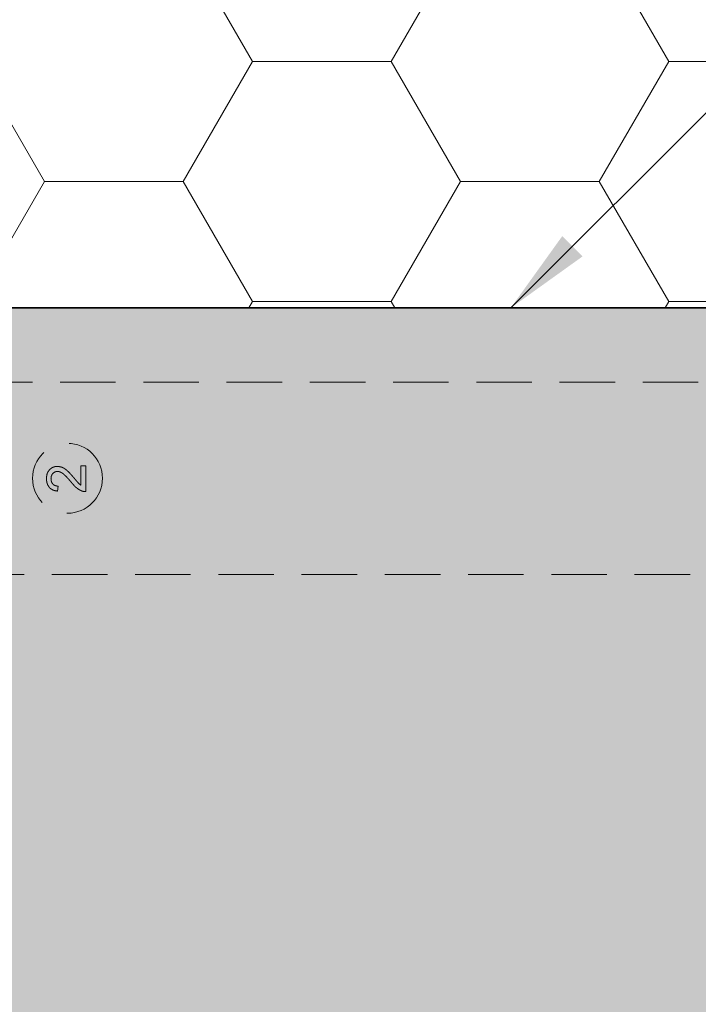
# Model space of a CAD drawing. Extents: x 0 to 1050, y 0 to 1485.
# Drawn here: x 426 to 503, y 263 to 376 of the extents above; entities that cross this region are included whole.
import ezdxf

# ---------------------------------------------------------------- set-up
doc = ezdxf.new("R2010")
doc.units = 0
doc.linetypes.add('VERDECKT', pattern=[9.525, 6.35, -3.175])
doc.layers.get('0').update_dxf_attribs({"linetype": 'CONTINUOUS'})
for name, color, linetype, lineweight in [('23-ANSICHT-35', 2, 'CONTINUOUS', 35), ('30-VERDECKT-10', 8, 'VERDECKT', 9), ('50-BEMASSUNG-10', 8, 'CONTINUOUS', 9), ('71-SCHRAFFUR-18', 3, 'CONTINUOUS', 18)]:
    doc.layers.add(name, color=color, linetype=linetype, lineweight=lineweight)
doc.styles.add('PLANSCHRIFT', font='arial.ttf')
doc.dimstyles.new('Beschriftung', dxfattribs={"dimscale": 2, "dimtxt": 7.5, "dimasz": 5, "dimexe": 1.5, "dimexo": 2, "dimgap": 1, "dimtad": 1, "dimdec": 1, "dimdsep": 46, "dimlunit": 6, "dimtxsty": 'PLANSCHRIFT', "dimblk": 'ARCHTICK', "dimcen": 2, "dimdle": 1.5, "dimclrd": 256, "dimclre": 256, "dimclrt": 256, "dimadec": 1, "dimazin": 0, "dimtfac": 1, "dimtdec": 1, "dimtmove": 1, "dimatfit": 3, "dimfxl": 1, "dimtolj": 1, "dimtzin": 0, "dimlwd": -1, "dimarcsym": 0})

# ---------------------------------------------------------------- blocks, each defined once
blk = doc.blocks.new('_ArchTick')
at = {"color": 0, "linetype": 'ByBlock', "const_width": 0.15}
blk.add_lwpolyline([(-0.5, -0.5), (0.5, 0.5)], dxfattribs=at)
blk = doc.blocks.new('Zugstab_4_L177')
at = {"layer": '30-VERDECKT-10'}
for p, q in [((139.77, 11), (37.23, 11)), ((69.11, 1.42), (69.69, 1.42)), ((69.11, -0.79), (69.11, 1.42)), ((69.69, 1.42), (69.69, -1.53)), ((66.51, -0.89), (66.45, -1.47)), ((37.23, -11), (139.77, -11))]:
    blk.add_line(p, q, dxfattribs=at)
blk.add_circle((67.59, 0), 4, dxfattribs=at)
for points, knots in [([(65.19, -0.03), (65.19, 0.03), (65.19, 0.13), (65.21, 0.27), (65.23, 0.41), (65.27, 0.55), (65.32, 0.67), (65.38, 0.78), (65.46, 0.89), (65.54, 0.99), (65.63, 1.07), (65.73, 1.15), (65.83, 1.21), (65.94, 1.27), (66.06, 1.31), (66.17, 1.34), (66.3, 1.36), (66.38, 1.36), (66.43, 1.36)], [0, 0, 0, 0, 0.074713, 0.145542, 0.213343, 0.27862, 0.342101, 0.403898, 0.465072, 0.526587, 0.58734, 0.646393, 0.704359, 0.762074, 0.819414, 0.878037, 0.937794, 1, 1, 1, 1]), ([(66.43, 1.36), (66.47, 1.36), (66.56, 1.35), (66.69, 1.33), (66.83, 1.3), (66.96, 1.26), (67.09, 1.2), (67.23, 1.12), (67.36, 1.03), (67.48, 0.94), (67.58, 0.85), (67.66, 0.78), (67.75, 0.69), (67.84, 0.6), (67.94, 0.49), (68.05, 0.37), (68.16, 0.24), (68.23, 0.16), (68.27, 0.11)], [0, 0, 0, 0, 0.057947, 0.116023, 0.174833, 0.234323, 0.296827, 0.364064, 0.436198, 0.51396, 0.556678, 0.60456, 0.65766, 0.715738, 0.77883, 0.847495, 0.921225, 1, 1, 1, 1]), ([(66.43, 0.78), (66.41, 0.78), (66.36, 0.78), (66.29, 0.77), (66.22, 0.75), (66.15, 0.72), (66.09, 0.69), (66.03, 0.65), (65.97, 0.61), (65.91, 0.55), (65.86, 0.5), (65.82, 0.43), (65.79, 0.36), (65.76, 0.29), (65.73, 0.21), (65.72, 0.13), (65.71, 0.05), (65.71, -0.01), (65.7, -0.04)], [0, 0, 0, 0, 0.061748, 0.121147, 0.179381, 0.23679, 0.294256, 0.353112, 0.413201, 0.474989, 0.537509, 0.60003, 0.662442, 0.725307, 0.790363, 0.857756, 0.927248, 1, 1, 1, 1]), ([(68, -0.43), (67.95, -0.37), (67.86, -0.26), (67.72, -0.1), (67.59, 0.04), (67.47, 0.17), (67.36, 0.28), (67.25, 0.38), (67.16, 0.47), (67.07, 0.54), (66.99, 0.59), (66.91, 0.64), (66.83, 0.69), (66.75, 0.72), (66.67, 0.75), (66.59, 0.77), (66.51, 0.78), (66.46, 0.78), (66.43, 0.78)], [0, 0, 0, 0, 0.111407, 0.214521, 0.30941, 0.396078, 0.474273, 0.544361, 0.606405, 0.660566, 0.709777, 0.756056, 0.800765, 0.843164, 0.88429, 0.923449, 0.96236, 1, 1, 1, 1]), ([(68.27, 0.11), (68.31, 0.07), (68.37, -0.01), (68.46, -0.11), (68.54, -0.21), (68.61, -0.29), (68.67, -0.37), (68.73, -0.43), (68.78, -0.49), (68.85, -0.57), (68.96, -0.67), (69.06, -0.75), (69.11, -0.79)], [0, 0, 0, 0, 0.124207, 0.237314, 0.339514, 0.431278, 0.511484, 0.581737, 0.640524, 0.68834, 0.850904, 1, 1, 1, 1]), ([(66.45, -1.47), (66.4, -1.46), (66.31, -1.45), (66.16, -1.42), (66.03, -1.38), (65.91, -1.34), (65.8, -1.27), (65.69, -1.21), (65.59, -1.13), (65.51, -1.04), (65.43, -0.94), (65.37, -0.83), (65.31, -0.72), (65.26, -0.6), (65.23, -0.46), (65.2, -0.33), (65.19, -0.18), (65.19, -0.08), (65.19, -0.03)], [0, 0, 0, 0, 0.070671, 0.137484, 0.20146, 0.262852, 0.322529, 0.380712, 0.438513, 0.495777, 0.553513, 0.611372, 0.670665, 0.731604, 0.794197, 0.859454, 0.928212, 1, 1, 1, 1]), ([(65.7, -0.04), (65.71, -0.07), (65.71, -0.13), (65.72, -0.22), (65.73, -0.31), (65.76, -0.39), (65.79, -0.46), (65.82, -0.53), (65.87, -0.6), (65.92, -0.66), (65.97, -0.71), (66.03, -0.76), (66.1, -0.8), (66.17, -0.83), (66.25, -0.86), (66.33, -0.88), (66.42, -0.89), (66.48, -0.89), (66.51, -0.89)], [0, 0, 0, 0, 0.0706751, 0.1383164, 0.2033084, 0.2656198, 0.3271569, 0.3860793, 0.4454073, 0.5047042, 0.5632931, 0.6218387, 0.6803015, 0.7398739, 0.8008614, 0.8642805, 0.9306521, 1, 1, 1, 1]), ([(69.29, -1.47), (69.23, -1.45), (69.13, -1.41), (68.97, -1.33), (68.82, -1.24), (68.69, -1.15), (68.59, -1.06), (68.51, -1), (68.43, -0.92), (68.35, -0.83), (68.27, -0.74), (68.18, -0.65), (68.09, -0.54), (68.03, -0.47), (68, -0.43)], [0, 0, 0, 0, 0.10039, 0.203929, 0.310672, 0.422145, 0.480675, 0.543229, 0.609491, 0.679548, 0.753836, 0.831637, 0.913811, 1, 1, 1, 1]), ([(69.69, -1.53), (69.65, -1.53), (69.58, -1.53), (69.48, -1.52), (69.38, -1.5), (69.32, -1.48), (69.29, -1.47)], [0, 0, 0, 0, 0.25265, 0.50225, 0.7504, 1, 1, 1, 1])]:
    blk.add_open_spline(points, degree=3, knots=knots, dxfattribs=at)
blk = doc.blocks.new('DO Schwerlastkonsole SLK-ALU-TQ')
at = {"layer": '71-SCHRAFFUR-18'}
h = blk.add_hatch(color=251, dxfattribs=at)
h.dxf.hatch_style = 1
h.paths.add_polyline_path([(-10, 91), (0, 91), (0, 93), (-156, 93), (-156, 99.5), (-158, 99.5), (-158, 106), (-188.7, 106), (-188.7, 99.5), (-190.83, 99.5), (-191.24, 98), (-200, 98), (-200, -98), (-191.24, -98), (-190.83, -99.5), (-188.7, -99.5), (-188.7, -106), (-158, -106), (-158, -99.5), (-156, -99.5), (-156, -93), (0, -93), (0, -91), (-10, -91)])
h.paths.add_polyline_path([(-30, 91), (-15, 91), (-15, -91), (-30, -91)], flags=16)
h.paths.add_polyline_path([(-158, 122.2, 0.414498), (-158.3, 122.5), (-163, 122.5), (-163, 124.5), (-157, 124.5, -0.413892), (-156, 123.5), (-156, 126), (-198.5, 126), (-198, 125.5), (-198, 124.3, 1), (-197.4, 124.3), (-190.7, 124.3), (-190.7, 123.5, -0.414214), (-189.7, 124.5), (-189.7, 124.5), (-183.7, 124.5), (-183.7, 122.5), (-188.4, 122.5, 0.413929), (-188.7, 122.2), (-188.7, 118), (-158, 118)])
h.paths.add_polyline_path([(-168.07, 124.3), (-181.62, 124.3), (-181.61, 123), (-168.09, 123)], flags=16)
h.paths.add_polyline_path([(-158, -118), (-188.7, -118), (-188.7, -122.2, 0.414214), (-188.4, -122.5), (-183.7, -122.5), (-183.7, -124.5), (-189.7, -124.5, -0.414214), (-190.7, -123.5), (-190.7, -124.3), (-197.4, -124.3, 1), (-198, -124.3), (-198, -125.5), (-198.5, -126), (-156, -126), (-156, -123.5, -0.414213), (-157, -124.5), (-163, -124.5), (-163, -122.5), (-158.3, -122.5, 0.414214), (-158, -122.2)])
h.paths.add_polyline_path([(-168.09, -123), (-168.07, -124.3), (-181.62, -124.3), (-181.61, -123)], flags=16)
at = {"layer": '23-ANSICHT-35'}
blk.add_lwpolyline([(-188.7, -106), (-190.6, -106), (-190.6, -106.05), (-200, -106.05), (-200, 106.05), (-190.6, 106.05), (-190.6, 106), (-188.7, 106), (-156, 106), (-156, 93), (0, 93), (0, -93), (-156, -93), (-156, -106), (-188.7, -106)], dxfattribs=at)
blk.add_blockref('Zugstab_4_L177', (-196.3, 73.5))

msp = doc.modelspace()

# ---------------------------------------------------------------- hatches: boundary and pattern name
at = {"layer": '71-SCHRAFFUR-18'}
h = msp.add_hatch(dxfattribs=at)
h.set_pattern_fill('HONEY', color=254, scale=5, style=0)
h.paths.add_polyline_path([(560, 1360), (360, 1360), (360, 1068.5), (404, 1068.5), (404, 1035.5), (560, 1035.5)])
h.paths.add_polyline_path([(560, 849.5), (404, 849.5), (404, 816.5), (360, 816.5), (360, 376), (404, 376), (404, 343), (560, 343)])
h.paths.add_polyline_path([(560, 157), (404, 157), (404, 124), (360, 124), (360, 100), (560, 100)])

# ---------------------------------------------------------------- block references
msp.add_blockref('DO Schwerlastkonsole SLK-ALU-TQ', (560, 250))

# ---------------------------------------------------------------- leaders
at = {"layer": '50-BEMASSUNG-10'}
for points in [[(337.7, 370.5), (492.2, 525), (965, 525)], [(358.02, 375.47), (477.55, 495), (965, 495)], [(410, 371.45), (483.55, 445), (965, 445)], [(482, 343), (534, 395), (965, 395)]]:
    msp.add_leader(points, dimstyle='Beschriftung', override={"dimgap": 1, "dimtad": 0}, dxfattribs=at)

doc.saveas('drawing.dxf')
